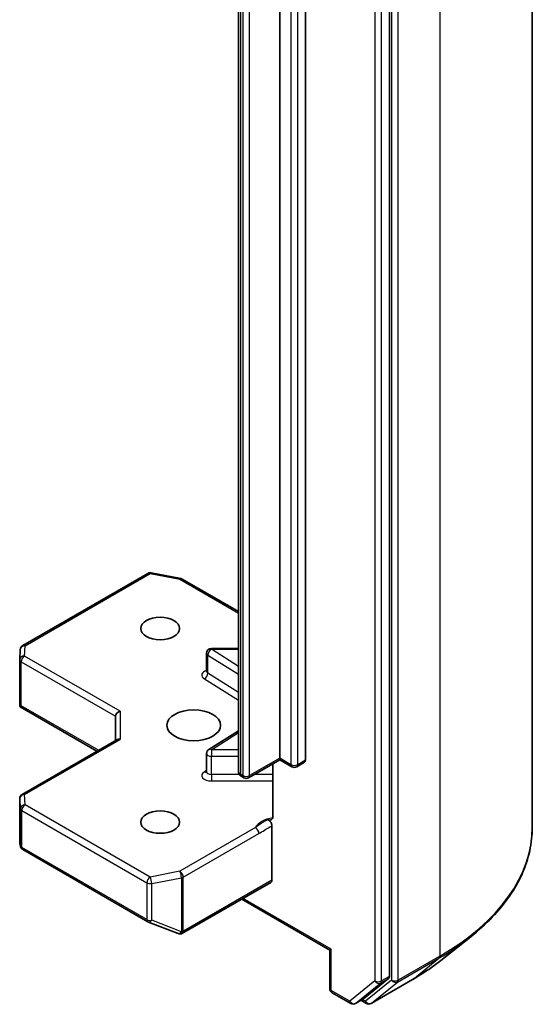
# Model space of a CAD drawing. Units: millimetres. Extents: x 36 to 10262, y 20 to 1846.
# Drawn here: x 945 to 958, y 253 to 279 of the extents above; entities that cross this region are included whole.
import ezdxf

# ---------------------------------------------------------------- set-up
doc = ezdxf.new("R2010")
doc.units = ezdxf.units.MM
doc.header["$LTSCALE"] = 2.5
doc.layers.add('Visible (ISO)', color=7, linetype='Continuous', lineweight=35)
doc.layers.add('Visible Narrow (ISO)', color=7, linetype='Continuous', lineweight=25)

msp = doc.modelspace()

# ---------------------------------------------------------------- linework, layer by layer
at = {"layer": 'Visible (ISO)'}
for p, q in [((958.083, 258.1639), (958.083, 306.7396)), ((954.3164, 254.228), (954.3164, 302.6805)), ((951.429, 259.981), (951.429, 298.9007)), ((952.1066, 298.8497), (952.1066, 259.93)), ((950.3389, 298.5593), (950.3389, 259.6396)), ((944.6544, 262.9501), (947.9531, 264.8547)), ((948.0392, 264.8692), (948.8218, 264.7186)), ((948.8607, 264.7041), (950.3389, 263.8506)), ((944.5759, 262.5803), (944.5921, 262.8494)), ((949.5004, 262.2733), (949.5004, 262.7496)), ((950.3389, 262.8746), (949.6254, 262.8746)), ((944.5757, 261.4027), (944.5757, 262.5728)), ((944.6123, 261.3651), (944.5793, 261.346)), ((944.5913, 261.335), (946.6123, 260.1682)), ((947.098, 261.0867), (947.098, 260.4486)), ((950.3389, 260.7015), (949.5588, 260.21)), ((944.6382, 259.0284), (947.1346, 260.4697)), ((949.5004, 259.628), (949.5004, 260.1042)), ((951.429, 259.9388), (950.6076, 259.4645)), ((951.2492, 259.835), (951.2492, 258.4518)), ((951.429, 259.981), (951.429, 259.9388)), ((951.7495, 259.7537), (951.429, 259.9388)), ((952.0808, 259.8728), (951.8745, 259.7537)), ((950.4826, 259.4645), (950.4258, 259.4974)), ((944.5757, 258.9202), (944.5757, 257.75)), ((951.2228, 256.7661), (951.2228, 258.1989)), ((944.5773, 257.7349), (944.5947, 257.655)), ((944.6544, 257.5733), (947.9531, 255.6688)), ((948.8693, 255.365), (951.1969, 256.7089)), ((950.4273, 256.2645), (952.7477, 254.9248)), ((947.9707, 255.6603), (948.7533, 255.3591)), ((948.7721, 255.3532), (948.7635, 255.3557)), ((955.6712, 254.6496), (956.4591, 255.2733)), ((952.7843, 254.946), (952.7477, 254.9248)), ((952.7477, 253.9084), (952.7477, 254.9248)), ((953.6355, 253.6407), (954.2959, 254.1745)), ((953.8366, 253.5178), (954.9267, 254.1472)), ((952.8102, 253.8001), (953.2989, 253.518)), ((953.4239, 253.518), (953.6301, 253.637)), ((953.7116, 253.5178), (953.5676, 253.6009))]:
    msp.add_line(p, q, dxfattribs=at)
for centre, start, end in [((948.0156, 264.7464), 79.10661, 120), ((948.7982, 264.5958), 60, 79.10661), ((944.7169, 262.8419), 120, 176.56438), ((949.6254, 262.7496), 90, 180), ((944.7007, 262.5728), 176.56438, 180), ((949.6254, 260.1042), 122.21369, 180), ((951.812, 259.862), 240, 300), ((950.5451, 259.5728), 240, 300), ((944.7007, 258.9202), 120, 180), ((944.7169, 257.6815), 192.27186, 240), ((948.0156, 255.777), 240, 248.94828), ((948.7982, 255.4758), 248.94828, 253.89789), ((948.8068, 255.4733), 253.89789, 300), ((952.8727, 253.9084), 180, 240), ((953.3614, 253.6262), 240, 300), ((953.7741, 253.6261), 240, 300)]:
    msp.add_arc(centre, 0.125, start, end, dxfattribs=at)
for centre, major_axis in [((948.2765, 263.4001), (-0.5123, 0)), ((949.1604, 260.8486), (0.7083, 0)), ((948.2765, 258.297), (-0.5123, 0))]:
    msp.add_ellipse(centre, major_axis=major_axis, ratio=0.5773503, dxfattribs=at)
for centre, major_axis, ratio, start_param, end_param in [((944.7007, 261.4085), (-0.0042, -0.239), 0.5227383, 4.7456748, 4.9857543), ((947.223, 261.1166), (-0.1155, -0.0667), 0.7174389, 4.3196899, 5.8904862), ((947.223, 260.3764), (-0.1155, 0.0667), 0.7174389, 5.1050881, 5.8904862), ((952.0183, 259.981), (0.0625, -0.1083), 0.5773503, 0, 0.7853982), ((944.7007, 257.7558), (-0.1246, -0.0134), 0.7530193, 6.167762, 6.3639614), ((951.1344, 256.8171), (0.0625, -0.1083), 0.5773503, 0, 0.7853982), ((954.228, 254.2791), (0.0625, -0.1083), 0.5773503, 0.0906599, 0.7853982), ((953.5676, 253.7453), (0.0625, -0.1083), 0.5773503, 0, 0.0906599)]:
    msp.add_ellipse(centre, major_axis=major_axis, ratio=ratio, start_param=start_param, end_param=end_param, dxfattribs=at)
for points, knots in [([(949.496, 262.2557), (949.496, 262.2557), (949.4969, 262.2569), (949.4992, 262.2627), (949.5004, 262.2679), (949.5004, 262.2733)], [5.0928775, 5.0928775, 5.0928775, 5.0928775, 5.27338026, 5.27338026, 5.49778714, 5.49778714, 5.49778714, 5.49778714]), ([(944.5913, 261.335), (944.591, 261.3351), (944.5908, 261.3353), (944.5862, 261.3381), (944.582, 261.3419), (944.5793, 261.346)], [0.261626325, 0.261626325, 0.261626325, 0.261626325, 0.2619584182, 0.2619584182, 0.268388032, 0.268388032, 0.268388032, 0.268388032]), ([(949.5004, 259.628), (949.5004, 259.6244), (949.4999, 259.6208), (949.4984, 259.6151), (949.4974, 259.6129), (949.4963, 259.6107), (949.496, 259.6103), (949.496, 259.6103)], [0.78539816, 0.78539816, 0.78539816, 0.78539816, 0.93375115, 0.93375115, 1.08210414, 1.08210414, 1.19030781, 1.19030781, 1.19030781, 1.19030781]), ([(950.3389, 259.6396), (950.3389, 259.6258), (950.3408, 259.6119), (950.3479, 259.5861), (950.353, 259.5741), (950.365, 259.5528), (950.3719, 259.5433), (950.3865, 259.5268), (950.3942, 259.5197), (950.4098, 259.5073), (950.4178, 259.502), (950.4258, 259.4974)], [5.49778714, 5.49778714, 5.49778714, 5.49778714, 5.65486678, 5.65486678, 5.81194641, 5.81194641, 5.96902604, 5.96902604, 6.12610567, 6.12610567, 6.28318531, 6.28318531, 6.28318531, 6.28318531]), ([(951.2228, 258.3736), (951.217, 258.3676), (951.2104, 258.3627), (951.1899, 258.352), (951.1704, 258.3489), (951.1426, 258.3521), (951.1311, 258.3548), (951.1196, 258.3592)], [-0.123721287, -0.123721287, -0.123721287, -0.123721287, -0.114425932, -0.114425932, -0.094854307, -0.094854307, -0.083896394, -0.083896394, -0.083896394, -0.083896394]), ([(951.1196, 258.3592), (951.1309, 258.3549), (951.1425, 258.3479), (951.165, 258.3291), (951.1756, 258.3175), (951.1944, 258.2914), (951.2025, 258.2771), (951.2133, 258.2515), (951.2168, 258.2405), (951.2216, 258.219), (951.2228, 258.2086), (951.2228, 258.1989)], [0, 0, 0, 0, 0.011718346, 0.011718346, 0.023429864, 0.023429864, 0.035145835, 0.035145835, 0.043752672, 0.043752672, 0.05234509, 0.05234509, 0.05234509, 0.05234509]), ([(951.2228, 258.3736), (951.2288, 258.3798), (951.2338, 258.3874), (951.2448, 258.4099), (951.2492, 258.4313), (951.2492, 258.4518)], [0.123721287, 0.123721287, 0.123721287, 0.123721287, 0.133369726, 0.133369726, 0.151444025, 0.151444025, 0.151444025, 0.151444025]), ([(958.083, 258.1639), (958.083, 257.9557), (958.0602, 257.7475), (957.9697, 257.3353), (957.902, 257.1312), (957.7235, 256.7309), (957.6126, 256.5346), (957.3499, 256.1527), (957.1981, 255.9672), (956.8564, 255.6096), (956.6665, 255.4375), (956.4591, 255.2733)], [3.92699082, 3.92699082, 3.92699082, 3.92699082, 4.05301827, 4.05301827, 4.17904572, 4.17904572, 4.30507316, 4.30507316, 4.43110061, 4.43110061, 4.55712806, 4.55712806, 4.55712806, 4.55712806]), ([(954.9267, 254.1472), (954.9806, 254.1783), (955.0337, 254.2099), (955.1382, 254.2742), (955.1896, 254.3067), (955.2907, 254.3729), (955.3404, 254.4064), (955.438, 254.4743), (955.4859, 254.5088), (955.5799, 254.5785), (955.626, 254.6138), (955.6712, 254.6496)], [1.57079633, 1.57079633, 1.57079633, 1.57079633, 1.60184851, 1.60184851, 1.63290069, 1.63290069, 1.66395288, 1.66395288, 1.69500506, 1.69500506, 1.72605724, 1.72605724, 1.72605724, 1.72605724])]:
    msp.add_open_spline(points, degree=3, knots=knots, dxfattribs=at)
at = {"layer": 'Visible Narrow (ISO)'}
for p, q in [((955.6422, 303.3375), (955.6422, 254.7618)), ((954.3753, 302.7081), (954.3753, 254.1324)), ((954.5521, 254.1324), (954.5521, 302.7081)), ((953.9333, 302.5615), (953.9333, 254.109)), ((954.1101, 254.109), (954.1101, 302.5615)), ((951.7236, 298.7306), (951.7236, 259.8109)), ((951.9004, 259.8109), (951.9004, 298.7306)), ((950.3999, 259.5546), (950.3999, 298.4742)), ((950.4567, 298.4414), (950.4567, 259.5218)), ((950.6335, 259.5218), (950.6335, 298.4414)), ((944.7169, 262.9439), (948.0156, 264.8485)), ((948.0156, 264.8485), (948.7982, 264.6979)), ((948.7982, 264.6979), (950.3389, 263.8084)), ((944.7007, 262.6749), (944.7169, 262.9439)), ((949.5332, 262.2246), (949.5332, 262.7008)), ((949.5332, 262.7008), (950.3389, 262.1932)), ((949.6254, 262.8746), (949.6254, 262.8517)), ((950.3389, 262.4021), (949.6254, 262.8517)), ((949.6254, 262.8517), (950.3389, 262.8517)), ((944.6123, 262.5218), (947.098, 261.0867)), ((944.6123, 261.3651), (944.6123, 262.5218)), ((947.223, 261.2187), (944.7007, 262.6749)), ((950.3389, 261.7169), (949.5332, 262.2246)), ((949.4411, 262.0737), (950.3389, 261.5081)), ((946.6489, 260.1893), (944.6123, 261.3651)), ((947.223, 261.2187), (947.223, 260.4785)), ((949.6254, 260.2063), (950.3389, 260.6558)), ((944.7007, 259.0222), (947.223, 260.4785)), ((949.6254, 260.2063), (949.6254, 260.0321)), ((950.3389, 260.2063), (949.6254, 260.2063)), ((949.6254, 259.5558), (949.6254, 260.0321)), ((949.6254, 260.0321), (950.3389, 260.0321)), ((951.429, 259.981), (950.6335, 259.5218)), ((951.7236, 259.8109), (951.429, 259.981)), ((952.1066, 259.93), (951.9004, 259.8109)), ((949.5004, 259.6608), (949.4411, 259.6234)), ((949.6254, 259.5558), (949.6254, 259.3816)), ((950.3636, 259.5558), (949.6254, 259.5558)), ((949.6254, 259.3816), (951.2492, 259.3816)), ((950.4567, 259.5218), (950.3999, 259.5546)), ((951.2492, 259.5558), (950.7657, 259.5558)), ((944.5758, 257.7533), (944.5758, 258.9177)), ((944.5758, 258.9177), (944.5919, 258.6486)), ((944.7169, 258.7532), (944.7007, 259.0222)), ((944.5919, 258.6486), (944.5919, 257.679)), ((944.6285, 257.6305), (944.6285, 258.6001)), ((944.6285, 258.6001), (947.9272, 256.6956)), ((948.0156, 256.8487), (944.7169, 258.7532)), ((950.7919, 258.1503), (948.7982, 256.9993)), ((948.8866, 256.8462), (950.8802, 257.9972)), ((944.5919, 257.679), (944.5758, 257.7533)), ((947.9272, 255.726), (944.6285, 257.6305)), ((948.7982, 256.9993), (948.0156, 256.8487)), ((948.0551, 256.6781), (948.8377, 256.8287)), ((948.8377, 256.8287), (948.8377, 255.4073)), ((948.8866, 255.4248), (948.8866, 256.8462)), ((951.2228, 256.7661), (948.8952, 255.4223)), ((947.9272, 256.6956), (947.9272, 255.726)), ((948.0551, 255.7085), (948.0551, 256.6781)), ((952.7843, 254.946), (950.4639, 256.2857)), ((948.8377, 255.4073), (948.0551, 255.7085)), ((948.8952, 255.4223), (948.8866, 255.4248)), ((952.7843, 253.8573), (952.7843, 254.946)), ((954.5316, 254.0789), (955.6217, 254.7083)), ((955.6422, 254.7618), (954.5521, 254.1324)), ((954.9321, 254.1509), (955.6217, 254.7083)), ((954.3753, 254.1324), (953.6857, 253.575)), ((954.9321, 254.1509), (953.842, 253.5215)), ((954.0896, 254.0554), (954.2959, 254.1745)), ((954.3164, 254.228), (954.1101, 254.109)), ((953.9333, 254.109), (953.273, 253.5752)), ((953.4293, 253.5217), (954.0896, 254.0554)), ((953.842, 253.5215), (954.5316, 254.0789)), ((953.273, 253.5752), (952.7843, 253.8573)), ((953.6355, 253.6407), (953.4293, 253.5217)), ((953.6857, 253.575), (953.6042, 253.6221))]:
    msp.add_line(p, q, dxfattribs=at)
for centre, major_axis, ratio, start_param, end_param in [((948.0156, 264.7464), (-0.0625, 0.1083), 0.5773503, 5.4977871, 6.2831853), ((948.0156, 264.7464), (0.0236, 0.1227), 0.2581989, 0, 0.6405223), ((948.7982, 264.5958), (0.0236, 0.1227), 0.2581989, 0, 0.6405223), ((948.7982, 264.5958), (0.0625, 0.1083), 0.5773503, 0, 0.7853982), ((944.7169, 262.8419), (-0.1248, 0.0075), 0.8160066, 4.7613387, 6.2831853), ((944.7169, 262.8419), (-0.0625, 0.1083), 0.5773503, 5.4977871, 6.2831853), ((949.6254, 262.7496), (-0.125, 0), 0.5773503, 0, 0.7417649), ((949.6254, 262.7496), (0.0666, 0.1058), 0.6019844, 0.8081878, 2.3789841), ((944.7007, 262.5728), (-0.125, 0), 0.5773503, 0, 0.7853982), ((944.7007, 262.5728), (-0.1248, 0.0075), 0.8160066, 4.7613387, 6.2831853), ((944.7007, 262.5728), (0.0625, 0.1083), 0.5773503, 0.7853982, 2.3561945), ((949.6254, 262.1713), (-0.25, 0), 0.5773503, 5.2359878, 7.0249502), ((949.4411, 262.1758), (-0.0666, -0.1058), 0.6019844, 0.8081878, 2.3789841), ((949.6254, 262.2733), (-0.125, 0), 0.5773503, 0, 0.7417649), ((949.6254, 260.1042), (-0.125, 0), 0.5773503, 0, 1.5707963), ((949.6254, 260.1042), (-0.0666, 0.1058), 0.6019844, 5.4749975, 6.2831853), ((949.6254, 259.5259), (-0.25, 0), 0.5773503, 5.5414204, 7.8539816), ((949.4411, 259.7255), (0.0666, -0.1058), 0.6019844, 5.4749975, 6.1450693), ((949.6254, 259.628), (-0.125, 0), 0.5773503, 0, 1.5707963), ((950.5472, 259.6396), (-0.2083, 0), 0.5773503, 0, 0.7853982), ((951.812, 259.862), (-0.0625, -0.1083), 0.5773503, 5.4977871, 6.2831853), ((951.812, 259.862), (-0.125, 0), 0.5773503, 0.7853982, 2.3561945), ((951.812, 259.862), (0.0625, -0.1083), 0.5773503, 0, 0.7853982), ((950.4883, 259.6056), (-0.0625, -0.1083), 0.5773503, 5.4977871, 6.2831853), ((950.5451, 259.5728), (-0.0625, -0.1083), 0.5773503, 5.4977871, 6.2831853), ((950.5451, 259.5728), (-0.125, 0), 0.5773503, 0.7853982, 2.3561945), ((950.5451, 259.5728), (0.0625, -0.1083), 0.5773503, 0, 0.7853982), ((944.7007, 258.9202), (-0.125, 0), 0.5773503, 0, 0.0346473), ((944.7007, 258.9202), (-0.1248, -0.0075), 0.8160066, 4.6634393, 6.2342356), ((944.7007, 258.9202), (-0.0625, 0.1083), 0.5773503, 5.4977871, 6.2831853), ((944.7169, 258.6511), (-0.1248, -0.0075), 0.8160066, 4.6634393, 6.2342356), ((944.7169, 258.6511), (-0.125, 0), 0.5773503, 0.0346473, 0.7853982), ((944.7169, 258.6511), (0.0625, 0.1083), 0.5773503, 0.7853982, 2.3561945), ((951.3954, 258.0565), (-0.625, 0), 0.5773503, 4.9599362, 6.020102), ((950.7919, 258.0482), (0.0625, -0.1083), 0.5773503, 0.7853982, 2.3561945), ((949.7496, 258.1639), (8.3333, 0), 0.5773503, 5.4977871, 6.2831853), ((944.7169, 257.6815), (-0.125, 0), 0.5773503, 0.0346473, 0.7853982), ((944.7169, 257.6815), (-0.1221, -0.0266), 0.9894189, 6.0869859, 6.2831853), ((944.7169, 257.6815), (-0.0625, -0.1083), 0.5773503, 5.4977871, 6.2831853), ((948.7982, 256.8972), (0.0236, -0.1227), 0.2581989, 0.930274, 2.5010703), ((948.7982, 256.8972), (-0.0625, 0.1083), 0.5773503, 3.9269908, 5.4977871), ((948.0156, 256.7466), (-0.0625, -0.1083), 0.5773503, 3.9269908, 5.4977871), ((948.0156, 256.7466), (-0.0236, 0.1227), 0.2581989, 4.0718667, 5.642663), ((948.7982, 256.8972), (0.125, 0), 0.5773503, 5.0341395, 5.4977871), ((948.0156, 256.7466), (0.125, 0), 0.5773503, 3.9269908, 5.0341395), ((948.0156, 255.777), (-0.0625, -0.1083), 0.5773503, 5.4977871, 6.2831853), ((948.0156, 255.777), (-0.125, 0), 0.5773503, 0.7853982, 1.8925469), ((948.0156, 255.777), (-0.0449, -0.1167), 0.5360563, 0, 1.1619257), ((948.7982, 255.4758), (-0.0347, -0.1201), 0.8082904, 0, 1.3734008), ((948.8068, 255.4733), (-0.0347, -0.1201), 0.8082904, 0, 1.3734008), ((948.7982, 255.4758), (-0.125, 0), 0.5773503, 1.8925469, 2.3561945), ((948.8068, 255.4733), (0.0625, -0.1083), 0.5773503, 0, 0.7853982), ((948.7982, 255.4758), (-0.0449, -0.1167), 0.5360563, 0, 1.1619257), ((949.7496, 258.0985), (8.3044, 0), 0.5773503, 5.4977871, 5.6530481), ((949.7496, 257.143), (-7.3291, 0), 0.5773503, 2.3561945, 2.5114554), ((955.5538, 254.8128), (0.0625, -0.1083), 0.5773503, 0.0906599, 0.7853982), ((954.4637, 254.1834), (0.125, 0), 0.5773503, 3.9269908, 5.4977871), ((954.4637, 254.1834), (0.0786, -0.0972), 0.8131434, 4.585045, 6.1558413), ((954.4637, 254.1834), (0.0625, -0.1083), 0.5773503, 0.0906599, 0.7853982), ((954.8642, 254.2554), (0.0625, -0.1083), 0.5773503, 0, 0.0906599), ((952.8727, 253.9084), (-0.125, 0), 0.5773503, 0, 0.7853982), ((954.0217, 254.16), (0.125, 0), 0.5773503, 3.9269908, 5.4977871), ((954.0217, 254.16), (0.0786, -0.0972), 0.8131434, 4.585045, 6.1558413), ((954.0217, 254.16), (0.0625, -0.1083), 0.5773503, 0.0906599, 0.7853982), ((952.8727, 253.9084), (-0.0625, -0.1083), 0.5773503, 5.4977871, 6.2831853), ((953.3614, 253.6262), (-0.0625, -0.1083), 0.5773503, 5.4977871, 6.2831853), ((953.3614, 253.6262), (0.0786, -0.0972), 0.8131434, 4.585045, 6.1558413), ((953.3614, 253.6262), (0.0625, -0.1083), 0.5773503, 0, 0.0906599), ((953.7741, 253.6261), (-0.0625, -0.1083), 0.5773503, 5.4977871, 6.2831853), ((953.7741, 253.6261), (0.0786, -0.0972), 0.8131434, 4.585045, 6.1558413), ((953.7741, 253.6261), (0.0625, -0.1083), 0.5773503, 0, 0.0906599)]:
    msp.add_ellipse(centre, major_axis=major_axis, ratio=ratio, start_param=start_param, end_param=end_param, dxfattribs=at)
for points, knots in [([(951.1196, 258.3592), (951.0995, 258.3507), (951.0792, 258.3417), (950.9542, 258.2816), (950.8624, 258.2087), (950.7919, 258.1503)], [-0.11479384, -0.11479384, -0.11479384, -0.11479384, -0.09642857, -0.09642857, 0, 0, 0, 0]), ([(950.8802, 257.9972), (950.9749, 258.0519), (951.0695, 258.1178), (951.1837, 258.1787), (951.2032, 258.1888), (951.2228, 258.1989)], [0, 0, 0, 0, 0.09642857, 0.09642857, 0.11633822, 0.11633822, 0.11633822, 0.11633822])]:
    msp.add_open_spline(points, degree=3, knots=knots, dxfattribs=at)

doc.saveas('drawing.dxf')
